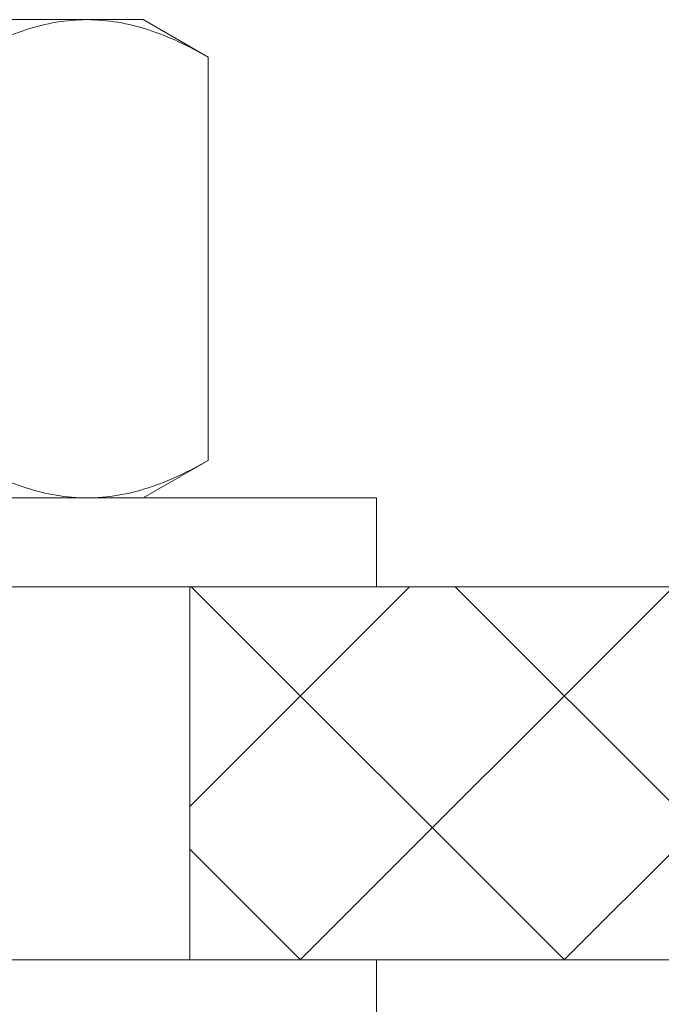
# Model space of a CAD drawing. Extents: x -33 to 118, y -40 to 188.
# Drawn here: x 98 to 99, y -3 to -2 of the extents above; entities that cross this region are included whole.
import ezdxf

# ---------------------------------------------------------------- set-up
doc = ezdxf.new("R2010")
doc.units = 0
doc.header["$LTSCALE"] = 0.1
doc.header["$MEASUREMENT"] = 0
doc.layers.get('0').update_dxf_attribs({"linetype": 'CONTINUOUS', "lineweight": 13})

msp = doc.modelspace()

# ---------------------------------------------------------------- hatches: boundary and pattern name
h = msp.add_hatch()
h.set_pattern_fill('ANSI37', color=8, scale=2, angle=90, style=0)
h.set_pattern_definition([(45, (227.88713, -3.03457), (0.1767767, -0.1767767), []), (315, (227.88713, -3.03457), (-0.1767767, -0.1767767), [])])
h.paths.add_polyline_path([(94.1163, -2.5346), (97.4422, -2.5346), (97.4422, -3.0346), (94.1163, -3.0346)])
h.paths.add_polyline_path([(102.0181, -2.5346), (98.6922, -2.5346), (98.6922, -3.0346), (102.0181, -3.0346)])

# ---------------------------------------------------------------- linework, layer by layer
at = {"color": 8}
for p, q in [((98.0673, -1.7749), (98.5545, -1.7749)), ((98.6298, -1.7749), (98.5545, -1.7749)), ((98.6298, -1.7749), (98.7169, -1.8252)), ((98.7169, -2.3653), (98.7169, -1.8252)), ((98.7169, -2.3653), (98.6298, -2.4156)), ((98.0673, -2.4156), (98.5545, -2.4156)), ((98.5545, -2.4156), (98.6298, -2.4156))]:
    msp.add_line(p, q, dxfattribs=at)
for p, q in [((108.3172, -2.5346), (87.8172, -2.5346)), ((98.6922, -3.0346), (98.6922, -2.5346)), ((108.5672, -3.0346), (87.5672, -3.0346))]:
    msp.add_line(p, q)
for points in [[(98.9422, -2.5346), (98.9422, -2.4156), (97.1922, -2.4156), (97.1922, -2.5346)], [(98.9422, -3.1536), (98.9422, -3.0346), (97.1922, -3.0346), (97.1922, -3.1536)]]:
    msp.add_lwpolyline(points, close=True, dxfattribs=at)
for points, knots in [([(98.3921, -1.8252), (98.4187, -1.8098), (98.4454, -1.7972), (98.4995, -1.7797), (98.5268, -1.7749), (98.5545, -1.7749)], [0, 0, 0, 0, 0.5, 0.5, 1, 1, 1, 1]), ([(98.5545, -1.7749), (98.5683, -1.7749), (98.5821, -1.7761), (98.6095, -1.7807), (98.6231, -1.7841), (98.6637, -1.7973), (98.6904, -1.8099), (98.7169, -1.8252)], [0, 0, 0, 0, 0.25, 0.25, 0.5, 0.5, 1, 1, 1, 1]), ([(98.3921, -2.3653), (98.4187, -2.3807), (98.4454, -2.3933), (98.4995, -2.4108), (98.5268, -2.4156), (98.5545, -2.4156)], [0, 0, 0, 0, 0.5, 0.5, 1, 1, 1, 1]), ([(98.5545, -2.4156), (98.5683, -2.4156), (98.5821, -2.4144), (98.6095, -2.4098), (98.6231, -2.4064), (98.6637, -2.3933), (98.6904, -2.3806), (98.7169, -2.3653)], [0, 0, 0, 0, 0.25, 0.25, 0.5, 0.5, 1, 1, 1, 1])]:
    msp.add_open_spline(points, degree=3, knots=knots, dxfattribs=at)

doc.saveas('drawing.dxf')
